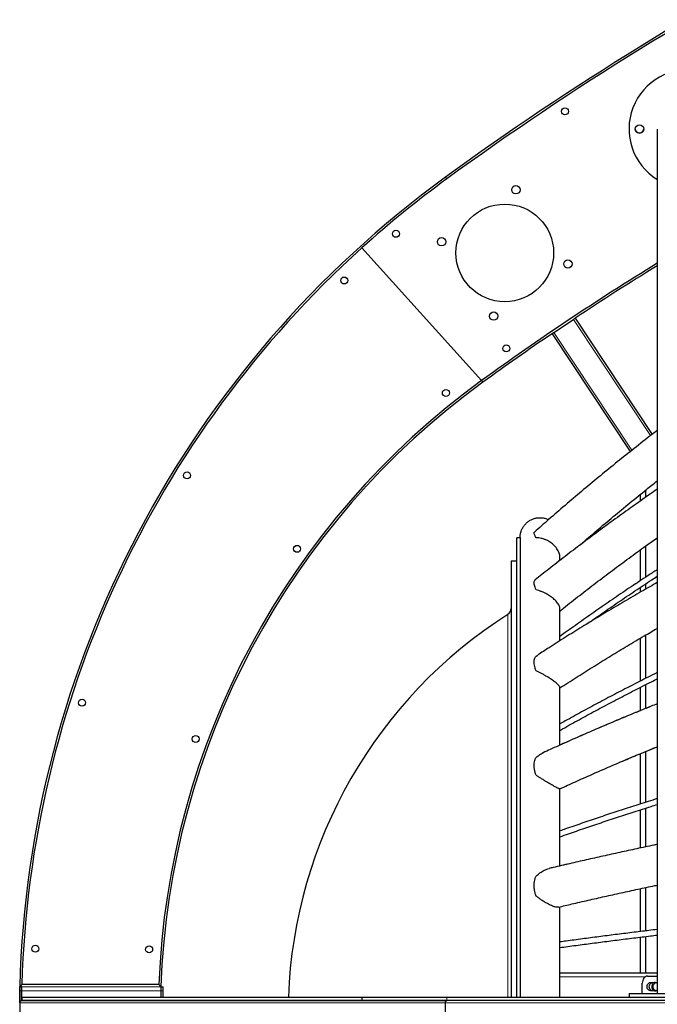
# Model space of a CAD drawing. Units: millimetres. Extents: x 4315 to 18493, y 4489 to 13986.
# Drawn here: x 4315 to 5229, y 7587 to 8999 of the extents above; entities that cross this region are included whole.
import ezdxf

# ---------------------------------------------------------------- set-up
doc = ezdxf.new("R2010")
doc.units = ezdxf.units.MM
doc.header["$LTSCALE"] = 50

msp = doc.modelspace()

# ---------------------------------------------------------------- linework, layer by layer
at = {"color": 7, "linetype": 'Continuous', "lineweight": 25}
for p, q in [((5229, 8841.5), (5229, 7601.9)), ((4927.2, 8770.3), (4927.2, 8770.3)), ((4805.2, 8671.2), (4977.1, 8481)), ((5229, 8645.7), (5229, 8409.5)), ((5080.5, 8550), (5108.8, 8568.8)), ((5111.3, 8570.5), (5221.9, 8403.9)), ((5078.1, 8548.2), (5190.3, 8379.2)), ((5204.5, 8317.5), (5204.5, 8308.1)), ((5212.5, 8313.8), (5212.5, 8324.2)), ((5032.4, 8255.5), (5027.4, 8255.5)), ((5027.4, 7596.8), (5027.4, 8255.5)), ((5027.4, 8255.5), (5027.4, 8255.5)), ((5032.4, 8255.9), (5032.4, 8255.5)), ((5032.4, 8255.9), (5032.4, 7596.8)), ((5229, 8255.7), (5229, 8210)), ((5204.5, 8238.2), (5204.5, 8193.9)), ((5204.5, 8238.2), (5204.5, 8193.9)), ((5212.5, 8199.2), (5212.5, 8244)), ((5212.5, 8199.2), (5212.5, 8244)), ((5027.4, 8221.8), (5019.4, 8221.8)), ((5019.4, 8221.8), (5019.4, 7596.8)), ((5089.4, 8223.2), (5089.4, 8226.9)), ((5212.5, 8182.1), (5212.5, 8189.7)), ((5212.5, 8182.1), (5212.5, 8189.7)), ((5229, 8200.4), (5229, 8191.4)), ((5204.5, 8184.4), (5204.5, 8177.5)), ((5204.5, 8184.4), (5204.5, 8177.5)), ((5089.4, 8108), (5089.4, 8153.6)), ((5089.4, 8114), (5089.4, 8150.6)), ((5229, 8125.8), (5229, 8062.3)), ((5204.5, 8111.5), (5204.5, 8050)), ((5204.5, 8111.5), (5204.5, 8050)), ((5212.5, 8054.1), (5212.5, 8116.2)), ((5212.5, 8054.1), (5212.5, 8116.2)), ((5055.2, 8085.8), (5057.7, 8087.4)), ((5229, 8053.4), (5229, 8017.5)), ((5089.4, 7958.2), (5089.4, 8040.7)), ((5089.4, 7988.7), (5089.4, 8040.2)), ((5204.5, 8041.1), (5204.5, 8007.6)), ((5204.5, 8041.1), (5204.5, 8007.6)), ((5212.5, 8010.8), (5212.5, 8045.1)), ((5212.5, 8010.8), (5212.5, 8045.1)), ((5089.4, 7958.2), (5089.4, 7979.7)), ((5212.5, 7949.2), (5229, 7956)), ((5229, 7956), (5229, 7881.5)), ((5204.5, 7945.9), (5204.5, 7873.8)), ((5204.5, 7945.9), (5204.5, 7873.8)), ((5212.5, 7876.4), (5212.5, 7949.3)), ((5212.5, 7876.4), (5212.5, 7949.3)), ((5089.4, 7835.2), (5089.4, 7895.7)), ((5089.4, 7785), (5089.4, 7895.7)), ((5204.5, 7865.4), (5204.5, 7810.6)), ((5204.5, 7865.4), (5204.5, 7810.6)), ((5212.5, 7812.3), (5212.5, 7867.9)), ((5212.5, 7812.3), (5212.5, 7867.9)), ((5229, 7873.1), (5229, 7815.8)), ((5089.4, 7826.7), (5089.5, 7826.8)), ((5089.4, 7785), (5089.4, 7826.7)), ((5103.4, 7788.2), (5089.4, 7784.9)), ((5204.5, 7752.3), (5204.5, 7690.9)), ((5204.5, 7752.3), (5204.5, 7690.9)), ((5212.5, 7691.9), (5212.5, 7754)), ((5212.5, 7691.9), (5212.5, 7754)), ((5229, 7757.5), (5229, 7693.9)), ((5089.4, 7676), (5089.4, 7726.4)), ((5089.4, 7596.8), (5089.4, 7726.4)), ((5204.5, 7682.8), (5204.5, 7631.8)), ((5204.5, 7682.8), (5204.5, 7631.8)), ((5212.5, 7631.9), (5212.5, 7683.8)), ((5212.5, 7631.9), (5212.5, 7683.8)), ((5229, 7685.8), (5229, 7631.8)), ((5089.4, 7631.8), (5089.4, 7667.9)), ((5089.4, 7631.8), (5204.1, 7631.8)), ((5211.7, 7631.8), (5229, 7631.8)), ((5215.2, 7626.8), (5229, 7626.8)), ((4314.5, 7611.9), (4314.5, 7611.9)), ((4314.5, 7611.9), (4314.5, 7611.9)), ((4314.5, 7611.9), (4317.5, 7611.9)), ((4314.5, 7611.9), (4314.5, 7611.9)), ((4317.5, 7611.9), (4517.5, 7611.8)), ((4317.6, 7614.8), (4317.7, 7614.9)), ((4514.2, 7614.8), (4317.6, 7614.9)), ((4514.2, 7614.8), (4514.2, 7614.9)), ((4517.5, 7611.8), (4520.5, 7611.8)), ((5207.5, 7601.8), (5207.5, 7616.8)), ((5219.1, 7617.8), (5226.8, 7617.8)), ((4314.5, 7588.9), (4314.5, 7605.9)), ((4314.5, 7605.9), (4314.5, 7537.9)), ((4317.5, 7591.8), (4317.5, 7605.9)), ((4317.6, 7596.8), (4317.6, 7591.8)), ((4317.6, 7596.8), (4805.2, 7596.8)), ((4517.5, 7596.8), (4517.5, 7605.8)), ((4517.5, 7596.8), (4517.5, 7605.8)), ((4520.5, 7596.8), (4520.5, 7605.8)), ((4805.2, 7596.8), (4805.2, 7591.8)), ((4805.2, 7596.8), (4927.2, 7596.8)), ((4927.2, 7596.8), (6110.8, 7596.8)), ((5188.5, 7601.8), (5188.5, 7596.8)), ((5188.5, 7601.8), (5358.5, 7601.8)), ((5226.8, 7605.8), (5219.1, 7605.8)), ((4314.5, 7588.8), (4314.5, 7554.8)), ((4927.2, 7591.8), (4317.6, 7591.8)), ((4317.6, 7591.8), (4805.2, 7591.8)), ((4805.2, 7591.8), (4927.2, 7591.8)), ((4925.4, 7554.8), (4925.4, 7588.8)), ((6110.8, 7591.8), (4927.2, 7591.8)), ((4927.2, 7591.8), (4927.2, 7591.8))]:
    msp.add_line(p, q, dxfattribs=at)
at = {"color": 7, "linetype": 'Continuous', "lineweight": 18}
for p, q in [((5108.8, 8568.8), (5219.5, 8402.1)), ((5080.5, 8550), (5192.7, 8381.1)), ((5032.4, 8255.5), (5027.4, 8255.5)), ((5014.7, 8145.8), (5014.7, 7596.8)), ((5089.4, 7625.8), (5211.9, 7625.8)), ((4514.2, 7614.8), (4514.2, 7614.8)), ((4314.5, 7605.9), (4317.5, 7605.9)), ((4317.5, 7605.9), (4517.5, 7605.8)), ((4517.5, 7605.8), (4520.5, 7605.8)), ((4927.2, 7596.8), (4927.2, 7591.8)), ((4925.4, 7588.8), (4314.5, 7588.8)), ((6109.8, 7588.8), (4925.4, 7588.8))]:
    msp.add_line(p, q, dxfattribs=at)
at = {"color": 7, "linetype": 'Continuous', "lineweight": 25, "flags": 128}
for points in [[(4927.2, 8770.3), (4926.8, 8770.8), (4926.5, 8771.2), (4926.2, 8771.6), (4925.9, 8772), (4925.7, 8772.3), (4925.5, 8772.5), (4925.4, 8772.7), (4925.4, 8772.7)], [(4927.2, 8770.3), (4926.8, 8770.8), (4926.5, 8771.2), (4926.2, 8771.6), (4925.9, 8772), (4925.7, 8772.3), (4925.5, 8772.5), (4925.4, 8772.7), (4925.4, 8772.7)], [(5108.8, 8568.8), (5109.3, 8569.2), (5109.7, 8569.5), (5110.2, 8569.8), (5110.6, 8570), (5110.9, 8570.2), (5111.1, 8570.4), (5111.2, 8570.5), (5111.3, 8570.5)], [(5078.2, 8548.5), (5078.2, 8548.5), (5078.4, 8548.7), (5078.7, 8548.9), (5079.1, 8549.1), (5079.5, 8549.4), (5080, 8549.7), (5080.5, 8550)], [(4978.9, 8478.6), (4978.9, 8478.6), (4978.8, 8478.8), (4978.6, 8479), (4978.4, 8479.3), (4978.1, 8479.7), (4977.8, 8480.1), (4977.5, 8480.5), (4977.1, 8481)], [(5089.4, 7979.7), (5089.9, 7979.8), (5090.1, 7979.9)], [(5215.2, 7626.8), (5213.7, 7626.7), (5212.3, 7626.1), (5210.9, 7625.2), (5209.8, 7623.9), (5208.8, 7622.4), (5208.1, 7620.7), (5207.7, 7618.8), (5207.5, 7616.8)], [(4317.7, 7614.9), (4317.1, 7614.3), (4316.6, 7613.8), (4316.1, 7613.4), (4315.7, 7612.9), (4315.3, 7612.6), (4315, 7612.3), (4314.7, 7612), (4314.6, 7611.9), (4314.5, 7611.9)], [(4314.5, 7611.9), (4314.5, 7611.7), (4314.5, 7611.4), (4314.5, 7610.9), (4314.5, 7610.1), (4314.5, 7609.2), (4314.5, 7608.2), (4314.5, 7607), (4314.5, 7605.9)], [(4314.5, 7605.9), (4314.5, 7607), (4314.5, 7608.2), (4314.5, 7609.2), (4314.5, 7610.1), (4314.5, 7610.9), (4314.5, 7611.4), (4314.5, 7611.7), (4314.5, 7611.9)], [(4317.5, 7605.9), (4317.5, 7607), (4317.5, 7608.2), (4317.5, 7609.2), (4317.5, 7610.1), (4317.5, 7610.9), (4317.5, 7611.4), (4317.5, 7611.7), (4317.5, 7611.9)], [(4317.5, 7605.9), (4317.5, 7607), (4317.5, 7608.2), (4317.5, 7609.2), (4317.5, 7610.1), (4317.5, 7610.9), (4317.5, 7611.4), (4317.5, 7611.7), (4317.5, 7611.9)], [(4517.1, 7611.8), (4517, 7611.9), (4516.8, 7612.1), (4516.6, 7612.3), (4516.2, 7612.7), (4515.8, 7613.2), (4515.3, 7613.7), (4514.8, 7614.3), (4514.2, 7614.8)], [(4517.5, 7605.8), (4517.5, 7607), (4517.5, 7608.1), (4517.5, 7609.2), (4517.5, 7610.1), (4517.5, 7610.8), (4517.5, 7611.4), (4517.5, 7611.7), (4517.5, 7611.8)], [(4517.5, 7605.8), (4517.5, 7607), (4517.5, 7608.1), (4517.5, 7609.2), (4517.5, 7610.1), (4517.5, 7610.8), (4517.5, 7611.4), (4517.5, 7611.7), (4517.5, 7611.8)], [(4520.5, 7605.8), (4520.5, 7607), (4520.5, 7608.1), (4520.5, 7609.2), (4520.5, 7610.1), (4520.5, 7610.8), (4520.5, 7611.4), (4520.5, 7611.7), (4520.5, 7611.8)], [(5219.1, 7605.8), (5217.9, 7606.1), (5216.8, 7606.7), (5215.8, 7607.6), (5215.1, 7608.8), (5214.6, 7610.3), (5214.5, 7611.8), (5214.6, 7613.4), (5215.1, 7614.8), (5215.8, 7616.1), (5216.8, 7617), (5217.9, 7617.6), (5219.1, 7617.8)], [(5222.3, 7605.8), (5221.1, 7606.1), (5220, 7606.7), (5219, 7607.6), (5218.3, 7608.8), (5217.8, 7610.3), (5217.6, 7611.8), (5217.8, 7613.4), (5218.3, 7614.8), (5219, 7616.1), (5220, 7617), (5221.1, 7617.6), (5222.3, 7617.8)], [(5226.8, 7617.8), (5228, 7617.6), (5229, 7617.1)], [(5229, 7606.6), (5228, 7606.1), (5226.8, 7605.8)], [(4925.4, 7588.8), (4925.4, 7589.4), (4925.5, 7590), (4925.7, 7590.5), (4925.9, 7591), (4926.2, 7591.3), (4926.5, 7591.6), (4926.8, 7591.8), (4927.2, 7591.8)], [(4925.4, 7588.8), (4925.4, 7589.4), (4925.5, 7590), (4925.7, 7590.5), (4925.9, 7591), (4926.2, 7591.3), (4926.5, 7591.6), (4926.8, 7591.8), (4927.2, 7591.8)]]:
    msp.add_lwpolyline(points, dxfattribs=at)
at = {"color": 7, "linetype": 'Continuous', "lineweight": 25}
for centre, radius in [((5096.5, 8867.1), 5), ((5203.5, 8841.8), 6), ((5026.3, 8754.7), 6), ((5010.3, 8664.1), 70), ((4854.2, 8691.5), 5), ((4919.7, 8680.1), 6), ((5100.9, 8648.2), 6), ((4780.1, 8624.5), 5), ((4994.3, 8573.5), 6), ((5012.4, 8527.1), 5), ((4925.8, 8463.3), 5), ((4554.6, 8345), 5), ((4712.4, 8239.7), 5), ((4403.9, 8019), 5), ((4567, 7967), 5), ((4337, 7666.2), 5), ((4500.2, 7665.3), 5)]:
    msp.add_circle(centre, radius, dxfattribs=at)
for centre, radius, start, end in [((7513.8, 5214.6), 4400, 108.608, 126.0346), ((7513.8, 5214.6), 4397, 108.608, 126.0346), ((5273.5, 8841.8), 85, 0, 238.4307), ((5203.5, 8841.9), 6, 180, 0.2098), ((5799, 7571.8), 1485, 126.0346, 178.4564), ((5799, 7571.8), 1482, 126.0346, 132.1124), ((5799, 7571.8), 1482, 132.1125, 178.3367), ((7279.9, 5305), 3923, 121.5196, 125.9442), ((7279.9, 5305), 3920, 121.5465, 123.5884), ((7279.9, 5305), 3920, 124.1731, 125.9442), ((5636.3, 7571.8), 1123, 125.9444, 177.8059), ((5636.3, 7571.8), 1120, 125.9444, 177.9536), ((5009.4, 8154.3), 10, 302.4275, 0), ((5379.4, 7571.8), 680, 122.4275, 177.8931)]:
    msp.add_arc(centre, radius, start, end, dxfattribs=at)
msp.add_ellipse((4317.7, 7588.8), major_axis=(3.13, 0), ratio=0.959533, start_param=2.935903, end_param=3.141593, dxfattribs=at)
for points, knots in [([(5229, 8409.4), (5225.2, 8406.5), (5213.1, 8397.2), (5193, 8381.4), (5168.6, 8361.9), (5144.4, 8342.2), (5120.4, 8322.2), (5096.7, 8302), (5074.1, 8282.5), (5059.5, 8269.6), (5052.7, 8263.6)], [0, 0, 0, 0, 0.0628203, 0.1991595, 0.3354987, 0.4718374, 0.6081753, 0.7445125, 0.8808491, 1, 1, 1, 1]), ([(5117.5, 8244.6), (5117.9, 8245), (5126.1, 8252.2), (5142.3, 8266), (5165.9, 8285.9), (5189.7, 8305.6), (5210.7, 8322.7), (5223.9, 8333.1), (5229, 8337.1)], [0, 0, 0, 0, 0.013011, 0.226193, 0.439374, 0.652553, 0.865731, 1, 1, 1, 1]), ([(5229, 8325.1), (5225.3, 8322.6), (5213.2, 8314.3), (5193.2, 8300.1), (5168.8, 8282.7), (5144.6, 8264.9), (5120.6, 8247), (5096.8, 8228.9), (5074.6, 8211.6), (5060.4, 8200.3), (5053.9, 8195.2)], [0, 0, 0, 0, 0.0623102, 0.1996534, 0.336996, 0.4743358, 0.6116746, 0.7490117, 0.8863465, 1, 1, 1, 1]), ([(5032.4, 8255.8), (5032.4, 8257.1), (5032.5, 8260), (5033.5, 8264.4), (5035.3, 8268.9), (5037.9, 8272.9), (5041.1, 8276.6), (5044.8, 8279.6), (5049, 8282), (5053.6, 8283.6), (5058.3, 8284.4), (5063.1, 8284.4), (5067.9, 8283.6), (5071.2, 8282.6), (5072.9, 8281.7), (5073.1, 8281.5)], [0, 0, 0, 0, 0.066583, 0.151329, 0.233688, 0.318435, 0.400793, 0.485539, 0.567894, 0.652636, 0.734993, 0.819738, 0.902092, 0.986834, 1, 1, 1, 1]), ([(5055.2, 8255.7), (5054.7, 8256.6), (5053.7, 8258.4), (5052.7, 8260.6), (5052.3, 8262.2), (5052.3, 8263.2), (5052.7, 8263.4), (5052.8, 8263.5)], [0, 0, 0, 0, 0.227018, 0.454006, 0.681032, 0.90806, 1, 1, 1, 1]), ([(5089.3, 8227.1), (5089.3, 8227.4), (5089.4, 8228.5), (5089.1, 8230.7), (5088.3, 8233.6), (5087, 8236.7), (5085.1, 8240), (5082.7, 8243), (5080.1, 8245.6), (5077.3, 8247.9), (5074.4, 8249.9), (5071.1, 8251.7), (5067.2, 8253.4), (5063.1, 8254.7), (5059, 8255.5), (5056.5, 8255.6), (5055.2, 8255.7)], [0, 0, 0, 0, 0.028215, 0.09449, 0.167925, 0.243131, 0.316688, 0.393116, 0.456462, 0.521825, 0.582779, 0.645113, 0.732503, 0.822392, 0.910502, 1, 1, 1, 1]), ([(5089.8, 8150.9), (5091.4, 8152.2), (5100.6, 8159.6), (5117.7, 8173), (5141, 8191), (5164.6, 8208.8), (5188.5, 8226.5), (5209.9, 8242.1), (5223.5, 8251.7), (5229, 8255.6)], [0, 0, 0, 0, 0.034678, 0.2045531, 0.3744269, 0.5442989, 0.714168, 0.8840341, 1, 1, 1, 1]), ([(5229, 8209.9), (5224.5, 8207), (5211.9, 8198.8), (5191.4, 8185.2), (5167.5, 8169.1), (5143.8, 8152.8), (5120.3, 8136.2), (5102.2, 8123.3), (5091.9, 8115.8), (5089.4, 8113.9)], [0, 0, 0, 0, 0.094037, 0.263989, 0.433943, 0.603894, 0.773846, 0.943796, 1, 1, 1, 1]), ([(5229, 8209.9), (5224.5, 8207), (5219, 8203.4), (5213.5, 8199.8), (5212.5, 8199.1)], [0, 0, 0, 0, 0.8124869, 1, 1, 1, 1]), ([(5055.2, 8181), (5054.7, 8182.2), (5053.6, 8184.6), (5052.7, 8187.8), (5052.3, 8190.5), (5052.4, 8192.8), (5053, 8194.4), (5053.7, 8194.9), (5054, 8195.1)], [0, 0, 0, 0, 0.17753, 0.355065, 0.5326, 0.71015, 0.887684, 1, 1, 1, 1]), ([(5229, 8191.4), (5225.5, 8189.4), (5213.6, 8182.7), (5193.7, 8171.2), (5169.3, 8156.9), (5145.1, 8142.4), (5121.1, 8127.8), (5097.3, 8112.9), (5076.1, 8099.5), (5063, 8090.9), (5057.6, 8087.5)], [0, 0, 0, 0, 0.060342, 0.200814, 0.341287, 0.481758, 0.622229, 0.762698, 0.903167, 1, 1, 1, 1]), ([(5204.5, 8193.8), (5200.1, 8191), (5187.7, 8182.8), (5167.5, 8169.1), (5143.8, 8152.8), (5120.3, 8136.2), (5102.2, 8123.3), (5091.9, 8115.8), (5089.4, 8113.9)], [0, 0, 0, 0, 0.110992, 0.316273, 0.521554, 0.726833, 0.932113, 1, 1, 1, 1]), ([(5129, 8132.6), (5135.8, 8137.4), (5150.4, 8147.7), (5173.1, 8163.2), (5197, 8179.3), (5215.6, 8191.7), (5226.4, 8198.6), (5229, 8200.4)], [0, 0, 0, 0, 0.20726, 0.445591, 0.683919, 0.922247, 1, 1, 1, 1]), ([(5089.3, 8153.7), (5089.3, 8153.9), (5089.4, 8154.7), (5089.1, 8156.2), (5088.3, 8158.3), (5087, 8160.7), (5085.1, 8163.3), (5082.7, 8165.9), (5080.1, 8168.3), (5077.3, 8170.5), (5074.4, 8172.5), (5071.1, 8174.6), (5067.2, 8176.6), (5063.1, 8178.4), (5059, 8179.9), (5056.5, 8180.7), (5055.2, 8181)], [0, 0, 0, 0, 0.028215, 0.094489, 0.167926, 0.243129, 0.316686, 0.393116, 0.45646, 0.521823, 0.582777, 0.645112, 0.7325, 0.822392, 0.910498, 1, 1, 1, 1]), ([(5089.7, 8151), (5089.6, 8150.9), (5089.5, 8150.7), (5089.4, 8150.6), (5089.4, 8150.6)], [0, 0, 0, 0, 0.9265089, 1, 1, 1, 1]), ([(5089.4, 8040.1), (5090.3, 8040.8), (5099, 8046.4), (5115.4, 8056.9), (5138.7, 8071.6), (5162.3, 8086.2), (5186.1, 8100.6), (5208.3, 8113.8), (5222.7, 8122.1), (5229, 8125.7)], [0, 0, 0, 0, 0.021589, 0.190788, 0.359987, 0.529183, 0.698379, 0.867571, 1, 1, 1, 1]), ([(5055.2, 8064.8), (5054.7, 8066.2), (5053.6, 8069), (5052.7, 8072.9), (5052.3, 8076.6), (5052.4, 8080), (5053.1, 8082.8), (5054.1, 8084.7), (5054.9, 8085.5), (5055.2, 8085.8)], [0, 0, 0, 0, 0.153753, 0.307502, 0.461265, 0.61502, 0.768782, 0.922539, 1, 1, 1, 1]), ([(5089.3, 8040.7), (5089.3, 8040.8), (5089.4, 8041.1), (5089.1, 8041.9), (5088.3, 8043.1), (5087, 8044.6), (5085.1, 8046.4), (5082.7, 8048.3), (5080.1, 8050.4), (5077.3, 8052.3), (5074.4, 8054.2), (5071.1, 8056.3), (5067.2, 8058.6), (5063.1, 8060.9), (5059, 8063), (5056.5, 8064.2), (5055.2, 8064.8)], [0, 0, 0, 0, 0.0282132, 0.0944924, 0.1679256, 0.2431283, 0.316688, 0.3931158, 0.4564625, 0.521826, 0.5827797, 0.645114, 0.7325016, 0.8223935, 0.910504, 1, 1, 1, 1]), ([(5229, 8062.2), (5224.6, 8060), (5212, 8053.8), (5191.6, 8043.4), (5167.6, 8031), (5143.9, 8018.5), (5120.4, 8005.8), (5102.2, 7995.8), (5091.9, 7990), (5089.4, 7988.6)], [0, 0, 0, 0, 0.093011, 0.262975, 0.432941, 0.602906, 0.772872, 0.942838, 1, 1, 1, 1]), ([(5090.1, 7979.9), (5094.2, 7982.1), (5105.9, 7988.7), (5125.5, 7999.5), (5149, 8012.1), (5172.7, 8024.6), (5196.6, 8037), (5215.3, 8046.5), (5226.2, 8051.9), (5229, 8053.3)], [0, 0, 0, 0, 0.089642, 0.259991, 0.430341, 0.600691, 0.771043, 0.941393, 1, 1, 1, 1]), ([(5229, 8017.4), (5226.1, 8016.3), (5214.8, 8011.8), (5195.5, 8003.9), (5171.1, 7993.8), (5146.9, 7983.5), (5122.8, 7973.1), (5099, 7962.6), (5079.9, 7954), (5068.7, 7948.9), (5065.4, 7947.3)], [0, 0, 0, 0, 0.052623, 0.199962, 0.347308, 0.49466, 0.642017, 0.789382, 0.936753, 1, 1, 1, 1]), ([(5204.5, 8007.5), (5201.5, 8006.3), (5190.3, 8001.8), (5171.1, 7993.8), (5146.8, 7983.5), (5122.8, 7973.1), (5103.7, 7964.7), (5092.6, 7959.7), (5089.4, 7958.2)], [0, 0, 0, 0, 0.076114, 0.285553, 0.495, 0.704456, 0.91392, 1, 1, 1, 1]), ([(5229, 8017.4), (5226.1, 8016.3), (5220.5, 8014.1), (5215, 8011.8), (5212.5, 8010.8)], [0, 0, 0, 0, 0.533998, 1, 1, 1, 1]), ([(5089.2, 7895.6), (5096.7, 7899), (5111.9, 7905.9), (5135.1, 7916.2), (5158.6, 7926.5), (5182.3, 7936.7), (5205.8, 7946.5), (5221.4, 7952.9), (5229, 7956)], [0, 0, 0, 0, 0.164788, 0.333818, 0.502856, 0.671899, 0.840952, 1, 1, 1, 1]), ([(5055.2, 7915), (5054.7, 7916.5), (5053.6, 7919.5), (5052.7, 7924), (5052.3, 7928.3), (5052.4, 7932.5), (5053.1, 7936.2), (5054.1, 7938.9), (5054.9, 7940.2), (5055.2, 7940.7)], [0, 0, 0, 0, 0.153752, 0.307503, 0.461266, 0.615026, 0.768793, 0.922552, 1, 1, 1, 1]), ([(5055.2, 7940.7), (5057.1, 7942.1), (5059.8, 7944.3), (5063.3, 7946.4), (5064.9, 7947.1), (5065.4, 7947.3)], [0, 0, 0, 0, 0.561046, 0.851877, 1, 1, 1, 1]), ([(5089.2, 7895.6), (5096.7, 7899), (5111.9, 7905.9), (5135.1, 7916.2), (5158.6, 7926.5), (5181.7, 7936.4), (5197.1, 7942.8), (5204.5, 7945.9)], [0, 0, 0, 0, 0.199148, 0.403227, 0.607314, 0.81141, 1, 1, 1, 1]), ([(5089.2, 7895.6), (5089.2, 7895.6), (5089, 7895.5), (5088.3, 7895.7), (5087, 7896.2), (5085.1, 7897.1), (5082.7, 7898.3), (5080.1, 7899.8), (5077.3, 7901.4), (5074.4, 7903), (5071.1, 7905), (5067.2, 7907.4), (5063.1, 7910), (5059, 7912.5), (5056.5, 7914.1), (5055.2, 7915)], [0, 0, 0, 0, 0.044328, 0.121829, 0.201197, 0.278831, 0.359492, 0.426349, 0.495332, 0.559663, 0.62545, 0.71768, 0.812552, 0.905545, 1, 1, 1, 1]), ([(5229, 7881.5), (5224.7, 7880.2), (5212.3, 7876.3), (5192, 7869.8), (5168, 7862), (5144.3, 7854.1), (5120.8, 7846.1), (5102.5, 7839.8), (5092.1, 7836.1), (5089.4, 7835.2)], [0, 0, 0, 0, 0.090207, 0.260136, 0.430068, 0.6, 0.769933, 0.93987, 1, 1, 1, 1]), ([(5089.5, 7826.8), (5093.6, 7828.2), (5105.3, 7832.3), (5124.9, 7839.1), (5148.4, 7847), (5172, 7854.9), (5195.9, 7862.7), (5214.9, 7868.7), (5226, 7872.2), (5229, 7873.1)], [0, 0, 0, 0, 0.089273, 0.258865, 0.428458, 0.598055, 0.767652, 0.937252, 1, 1, 1, 1]), ([(5229, 7815.7), (5227.4, 7815.4), (5217.6, 7813.4), (5199.6, 7809.6), (5175.2, 7804.3), (5151.1, 7799), (5127.1, 7793.6), (5103.3, 7788.2), (5085.6, 7784.1), (5075.9, 7781.8), (5074, 7781.3)], [0, 0, 0, 0, 0.0300199, 0.1851568, 0.3403089, 0.4954719, 0.6506494, 0.8058407, 0.961047, 1, 1, 1, 1]), ([(5055.2, 7770.5), (5057, 7772), (5059.8, 7774.3), (5063.8, 7777), (5067.1, 7778.8), (5070.5, 7780.3), (5072.8, 7781), (5074, 7781.3)], [0, 0, 0, 0, 0.313717, 0.476336, 0.638902, 0.822019, 1, 1, 1, 1]), ([(5055.2, 7741.8), (5054.7, 7743.3), (5053.6, 7746.3), (5052.7, 7751), (5052.3, 7755.8), (5052.4, 7760.4), (5053.1, 7764.7), (5054.1, 7768.1), (5054.9, 7769.9), (5055.2, 7770.5)], [0, 0, 0, 0, 0.153752, 0.307504, 0.461266, 0.615027, 0.768783, 0.922543, 1, 1, 1, 1]), ([(5087.1, 7725.9), (5093.6, 7727.4), (5107.7, 7730.7), (5129.8, 7735.8), (5153.4, 7741.1), (5177.2, 7746.4), (5201.2, 7751.6), (5218.5, 7755.3), (5227.8, 7757.2), (5229, 7757.5)], [0, 0, 0, 0, 0.139828, 0.306845, 0.47388, 0.640928, 0.807994, 0.975072, 1, 1, 1, 1]), ([(5087.1, 7725.9), (5087, 7725.9), (5086.5, 7725.7), (5085.1, 7725.7), (5082.7, 7726.1), (5080.1, 7726.9), (5077.3, 7728), (5074.4, 7729.3), (5071.1, 7731.1), (5067.2, 7733.3), (5063.1, 7736), (5059, 7738.9), (5056.5, 7740.8), (5055.2, 7741.8)], [0, 0, 0, 0, 0.0156267, 0.1112891, 0.2106957, 0.2930842, 0.3780949, 0.4573688, 0.5384406, 0.6520962, 0.7690076, 0.8836028, 1, 1, 1, 1]), ([(5229, 7693.9), (5224.9, 7693.4), (5212.8, 7691.9), (5192.7, 7689.4), (5168.8, 7686.4), (5145.1, 7683.4), (5121.6, 7680.3), (5103, 7677.8), (5092.3, 7676.4), (5089.4, 7676)], [0, 0, 0, 0, 0.085257, 0.255049, 0.424843, 0.594636, 0.764434, 0.934232, 1, 1, 1, 1]), ([(5204.5, 7690.9), (5200.6, 7690.4), (5188.6, 7688.9), (5168.8, 7686.4), (5145.1, 7683.4), (5121.6, 7680.3), (5103, 7677.8), (5092.3, 7676.4), (5089.4, 7676)], [0, 0, 0, 0, 0.100202, 0.305287, 0.510377, 0.71547, 0.920563, 1, 1, 1, 1]), ([(5089.4, 7667.9), (5093.2, 7668.4), (5104.7, 7670), (5124.1, 7672.6), (5147.6, 7675.6), (5171.3, 7678.7), (5195.2, 7681.7), (5214.4, 7684), (5225.8, 7685.4), (5229, 7685.8)], [0, 0, 0, 0, 0.084637, 0.254162, 0.423692, 0.593219, 0.762752, 0.932283, 1, 1, 1, 1]), ([(5229, 7693.9), (5224.9, 7693.4), (5219.4, 7692.7), (5213.9, 7692), (5212.5, 7691.9)], [0, 0, 0, 0, 0.736511, 1, 1, 1, 1]), ([(5204.5, 7631.8), (5204.5, 7631.8), (5204.5, 7631.8), (5205, 7631.8), (5205.9, 7631.8), (5207.1, 7631.8), (5208.3, 7631.8), (5209, 7631.8), (5209.3, 7631.8)], [0, 0, 0, 0, 0.1213387, 0.3120481, 0.5026034, 0.6926231, 0.8820945, 1, 1, 1, 1]), ([(5209.3, 7631.8), (5209.7, 7631.8), (5210.6, 7631.8), (5211.6, 7631.8), (5212.3, 7631.8), (5212.6, 7631.8), (5212.5, 7631.8), (5212.4, 7631.8)], [0, 0, 0, 0, 0.238946, 0.477803, 0.717224, 0.957252, 1, 1, 1, 1]), ([(4317.6, 7614.8), (4317.5, 7614.7), (4316.9, 7614.1), (4316, 7613.2), (4315.1, 7612.4), (4314.7, 7612), (4314.6, 7611.9), (4314.6, 7611.9), (4314.6, 7611.9)], [0, 0, 0, 0, 0.099239, 0.468444, 0.687228, 0.857219, 0.996656, 1, 1, 1, 1]), ([(4517.1, 7611.8), (4517, 7611.9), (4517, 7611.9), (4516.7, 7612.3), (4516, 7612.9), (4515.2, 7613.8), (4514.5, 7614.5), (4514.2, 7614.9)], [0, 0, 0, 0, 0.141713, 0.282788, 0.480566, 0.75249, 1, 1, 1, 1]), ([(5225.8, 7617.8), (5225.2, 7617.8), (5224, 7617.6), (5222.5, 7616.2), (5221.5, 7614.2), (5221.2, 7612.4), (5221.2, 7611.1), (5221.4, 7610.2), (5221.8, 7608.9), (5222.5, 7607.6), (5223.4, 7606.7), (5224.5, 7606), (5225.3, 7605.9), (5225.8, 7605.8)], [0, 0, 0, 0, 0.124798, 0.249611, 0.374409, 0.499218, 0.529929, 0.581948, 0.655212, 0.749648, 0.825138, 0.8921, 1, 1, 1, 1]), ([(5226.7, 7606.1), (5226.4, 7606.2), (5225.5, 7606.4), (5224.4, 7607.6), (5223.5, 7609.2), (5223.1, 7611.2), (5223.2, 7613.3), (5223.8, 7615.2), (5224.8, 7616.6), (5225.9, 7617.5), (5226.6, 7617.6), (5226.8, 7617.6)], [0, 0, 0, 0, 0.083861, 0.208628, 0.333399, 0.458171, 0.582942, 0.707712, 0.832497, 0.957254, 1, 1, 1, 1]), ([(5229, 7616.2), (5228.8, 7616.5), (5228.3, 7617), (5227.2, 7617.7), (5226.4, 7617.8), (5225.8, 7617.8)], [0, 0, 0, 0, 0.275497, 0.552831, 1, 1, 1, 1]), ([(5225.8, 7605.8), (5226.5, 7605.9), (5227.7, 7606.1), (5228.6, 7607), (5229, 7607.5)], [0, 0, 0, 0, 0.518119, 1, 1, 1, 1]), ([(4314.5, 7588.8), (4314.6, 7589.1), (4314.6, 7589.6), (4315, 7590.4), (4315.6, 7591.2), (4316.5, 7591.7), (4317.3, 7591.8), (4317.6, 7591.8)], [0, 0, 0, 0, 0.138705, 0.276757, 0.472289, 0.745517, 1, 1, 1, 1])]:
    msp.add_open_spline(points, degree=3, knots=knots, dxfattribs=at)

doc.saveas('drawing.dxf')
